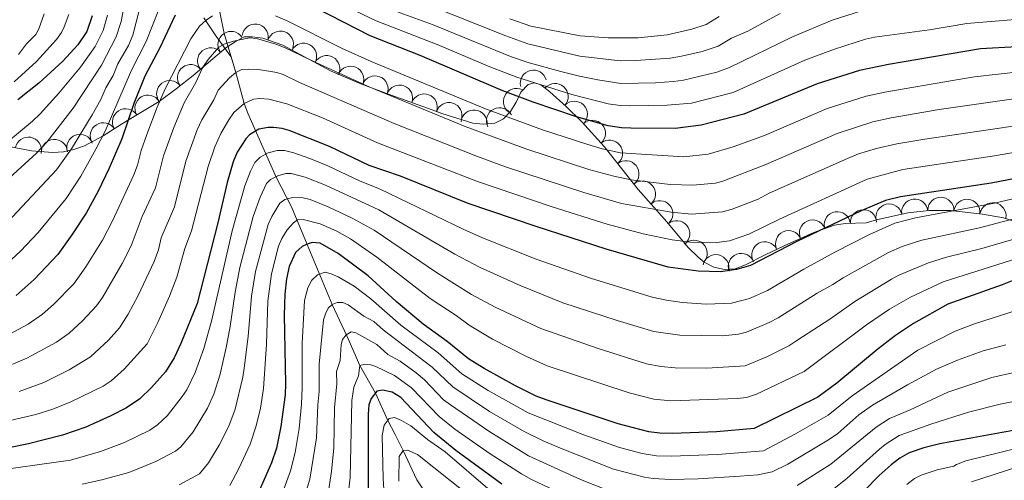
# Model space of a CAD drawing. Extents: x 646910 to 651429, y 762211 to 765288.
# Drawn here: x 650041 to 650417, y 764265 to 764440 of the extents above; entities that cross this region are included whole.
import ezdxf

# ---------------------------------------------------------------- set-up
doc = ezdxf.new("R2010")
doc.units = 0
doc.header["$MEASUREMENT"] = 0
doc.linetypes.add('DGN Style 2', pattern=[42.98055, 25.78833, -17.19222])
for name, color, linetype in [('Nivel 10', 7, 'Continuous'), ('Nivel 6', 7, 'Continuous'), ('Nivel 60', 7, 'Continuous'), ('Nivel 7', 7, 'Continuous')]:
    doc.layers.add(name, color=color, linetype=linetype)

msp = doc.modelspace()

# ---------------------------------------------------------------- linework, layer by layer
at = {"layer": 'Nivel 10', "color": 3, "linetype": 'Continuous', "lineweight": 0, "extrusion": (0, 0, -1)}
for centre, start, end in [((-650131.065, 764433.558, -1065.24), 6.96488, 186.94104), ((-650121.852, 764430.738, -1064.579), 325.57293, 145.54909), ((-650140.637, 764430.843, -1065.316), 19.57017, 199.54633), ((-650149.504, 764426.244, -1065.079), 28.31268, 208.28884), ((-650114.056, 764424.49, -1064.507), 319.98166, 139.95782), ((-650158.309, 764421.503, -1064.785), 28.31268, 208.28884), ((-650106.371, 764418.092, -1066.342), 321.89364, 141.86981), ((-650167.452, 764417.468, -1064.819), 22.91179, 202.88795), ((-650176.737, 764413.758, -1065.013), 20.9492, 200.92537), ((-650237.173, 764415.993, -1079.849), 345.97568, 165.95184), ((-650098.45, 764411.989, -1068.641), 323.56748, 143.54364), ((-650186.101, 764410.251, -1065.198), 19.75876, 199.73492), ((-650245.454, 764410.874, -1078.172), 41.64546, 221.62162), ((-650090.145, 764406.438, -1071.768), 328.97021, 148.94637), ((-650195.513, 764406.872, -1065.458), 19.75876, 199.73492), ((-650230.712, 764409.026, -1073.879), 295.95421, 115.93038), ((-650204.956, 764403.59, -1065.773), 16.97807, 196.95423), ((-650252.806, 764404.098, -1075.382), 44.0409, 224.01706), ((-650081.601, 764401.243, -1075.506), 327.85962, 147.83579), ((-650214.538, 764400.757, -1066.317), 5.58412, 185.56028), ((-650224.288, 764401.643, -1068.679), 333.44687, 153.42303), ((-650073.135, 764395.921, -1079.818), 327.85962, 147.83579), ((-650259.684, 764396.848, -1072.542), 48.19175, 228.16791), ((-650064.184, 764391.499, -1083.45), 340.72187, 160.69804), ((-650044.483, 764390.433, -1091.377), 10.86202, 190.83819), ((-650054.429, 764389.546, -1087.465), 355.827, 175.80317), ((-650266.212, 764389.278, -1069.438), 51.43795, 231.41411), ((-650272.447, 764381.46, -1065.989), 51.43795, 231.41411), ((-650278.77, 764373.715, -1062.563), 48.69541, 228.67157), ((-650285.372, 764366.204, -1059.33), 48.69541, 228.67157), ((-650382.639, 764366.793, -1046.245), 353.67173, 173.64789), ((-650392.604, 764367.492, -1045.689), 1.44402, 181.42018), ((-650402.567, 764366.732, -1044.074), 6.09426, 186.07042), ((-650412.473, 764365.405, -1042.017), 9.93816, 189.91433), ((-650353.133, 764361.993, -1049.527), 350.32313, 170.2993), ((-650363.085, 764362.762, -1047.628), 357.86433, 177.8405), ((-650372.824, 764364.932, -1046.618), 347.68719, 167.66336), ((-650291.838, 764358.578, -1056.198), 50.43715, 230.41331), ((-650343.656, 764358.856, -1050.145), 335.90968, 155.88585), ((-650334.527, 764354.772, -1050.305), 335.90968, 155.88585), ((-650298.49, 764351.131, -1053.092), 43.46376, 223.43993), ((-650325.471, 764350.532, -1050.503), 332.53749, 152.51365), ((-650316.521, 764346.092, -1050.28), 338.97441, 158.95057), ((-650306.776, 764345.63, -1050.702), 12.39268, 192.36884)]:
    msp.add_arc(centre, 5, start, end, dxfattribs=at)
at = {"layer": 'Nivel 6', "color": 30, "linetype": 'Continuous', "lineweight": 0, "flags": 128}
for points, elevation in [([(650035.801, 764378.501), (650047.591, 764389.271), (650051.601, 764393.501), (650061.581, 764406.421), (650072.401, 764422.801), (650077.961, 764433.651), (650079.961, 764439.481), (650082.301, 764452.501)], 1090), ([(650036.571, 764363.021), (650055.191, 764382.901), (650060.911, 764390.951), (650068.801, 764403.901), (650072.101, 764409.801), (650074.101, 764414.201), (650076.901, 764418.901), (650078.701, 764423.401), (650082.761, 764430.301), (650084.401, 764434.301), (650088.301, 764449.801)], 1085), ([(650030.781, 764388.961), (650046.101, 764401.501), (650048.991, 764404.271), (650056.131, 764412.131), (650064.351, 764422.031), (650069.951, 764429.921), (650073.011, 764436.061), (650074.711, 764441.901)], 1095), ([(650032.801, 764344.101), (650041.501, 764352.001), (650048.201, 764359.001), (650058.991, 764372.051), (650064.521, 764380.501), (650070.301, 764390.801), (650073.751, 764397.731), (650083.801, 764421.001), (650089.501, 764431.901), (650094.241, 764444.041)], 1080), ([(650059.901, 764442.201), (650058.201, 764437.501), (650057.121, 764435.281), (650055.301, 764432.601), (650047.601, 764424.201), (650039.111, 764416.461)], 1105), ([(650050.591, 764442.451), (650048.561, 764436.721), (650047.301, 764434.601), (650043.801, 764431.001), (650040.801, 764426.901)], 1110), ([(650166.811, 764444.741), (650177.201, 764439.701), (650200.501, 764430.701), (650220.581, 764422.211), (650230.801, 764418.221), (650251.781, 764411.631), (650265.701, 764408.121), (650270.251, 764407.511), (650274.001, 764407.401), (650288.231, 764407.561), (650297.481, 764408.401), (650313.371, 764412.461), (650340.701, 764424.701), (650352.081, 764428.991), (650363.881, 764432.731), (650367.301, 764433.501), (650388.301, 764436.301), (650402.501, 764438.701), (650419.501, 764440.101), (650429.181, 764441.711)], 1080), ([(650182.201, 764444.371), (650199.001, 764438.201), (650228.501, 764426.101), (650235.511, 764423.731), (650247.581, 764420.411), (650254.701, 764418.601), (650261.761, 764417.231), (650270.511, 764415.911), (650283.701, 764416.181), (650290.601, 764416.601), (650294.421, 764417.161), (650307.201, 764420.151), (650312.001, 764422.001), (650336.001, 764433.601)], 1085), ([(650197.501, 764445.601), (650226.661, 764433.991), (650234.991, 764431.031), (650254.901, 764426.301), (650270.291, 764424.491), (650276.281, 764424.591), (650289.401, 764425.501), (650293.711, 764426.241), (650301.601, 764428.101), (650307.601, 764430.101), (650312.701, 764433.101), (650319.001, 764435.801), (650331.301, 764442.501)], 1090), ([(650336.001, 764433.601), (650351.201, 764440.001), (650367.961, 764445.361)], 1085), ([(650706.001, 764442.401), (650703.201, 764439.801), (650691.601, 764434.801), (650684.291, 764430.561), (650679.601, 764427.301), (650667.181, 764417.281), (650660.531, 764413.291), (650638.201, 764405.401), (650612.941, 764398.101), (650583.951, 764392.001), (650555.401, 764384.301), (650552.061, 764383.801), (650551.001, 764384.201), (650541.341, 764385.011), (650514.001, 764389.401), (650498.001, 764391.401), (650483.971, 764391.731), (650476.421, 764390.421), (650463.361, 764386.501), (650441.821, 764377.951), (650431.391, 764374.601), (650413.081, 764370.211), (650382.901, 764364.601)], 1045), ([(650114.801, 764441.701), (650112.301, 764440.061), (650109.801, 764437.701), (650106.431, 764432.931), (650096.661, 764413.881), (650093.601, 764406.801), (650089.761, 764396.471), (650087.601, 764390.301), (650086.201, 764384.701), (650084.701, 764381.001), (650076.551, 764363.501), (650072.811, 764356.191), (650066.481, 764346.031), (650061.801, 764339.501), (650054.101, 764331.601), (650049.931, 764327.911), (650044.401, 764324.161), (650033.961, 764318.481)], 1070), ([(650163.951, 764429.331), (650143.301, 764439.701), (650138.801, 764441.641)], 1070), ([(650228.131, 764440.471), (650236.251, 764437.721), (650255.001, 764434.101), (650265.751, 764433.261), (650277.161, 764433.241), (650288.201, 764434.401), (650297.651, 764436.531), (650303.101, 764438.301), (650308.001, 764441.401)], 1095), ([(650267.801, 764380.501), (650258.301, 764383.101), (650234.261, 764390.921), (650211.101, 764399.521), (650174.801, 764414.531), (650154.131, 764423.811), (650142.501, 764429.501), (650138.901, 764430.811), (650131.601, 764433.001), (650128.821, 764433.231), (650122.761, 764432.021), (650119.201, 764430.901), (650117.121, 764429.661), (650113.061, 764425.011), (650110.901, 764421.801), (650108.401, 764416.201), (650103.931, 764408.501), (650099.961, 764399.101), (650096.101, 764388.301), (650093.011, 764376.131), (650087.901, 764365.101), (650083.701, 764354.001), (650080.281, 764347.301), (650072.751, 764334.231), (650070.501, 764331.101), (650065.161, 764325.431), (650060.101, 764320.711), (650055.301, 764317.201), (650043.901, 764311.101), (650033.001, 764306.601)], 1065), ([(650423.501, 764420.401), (650405.501, 764418.401), (650397.851, 764417.181), (650371.301, 764412.601), (650364.081, 764410.991), (650349.301, 764406.301), (650325.401, 764396.101), (650313.331, 764391.661), (650303.901, 764388.901), (650294.501, 764387.901), (650270.431, 764389.391), (650263.381, 764390.981), (650257.531, 764392.681), (650240.621, 764398.141), (650218.891, 764406.161), (650175.281, 764424.241), (650163.951, 764429.331)], 1070), ([(650132.311, 764421.161), (650128.401, 764421.301), (650125.921, 764421.161), (650123.601, 764420.101), (650121.231, 764418.021), (650116.901, 764413.301), (650115.201, 764409.601), (650110.631, 764402.001), (650108.901, 764398.201), (650104.601, 764386.201), (650100.231, 764368.901), (650095.201, 764357.001), (650094.101, 764352.401), (650092.501, 764348.001), (650086.411, 764335.101), (650082.621, 764327.921), (650079.301, 764322.701), (650075.081, 764318.051), (650068.171, 764311.721), (650060.101, 764306.661), (650050.401, 764301.901), (650041.051, 764298.481)], 1060), ([(650422.801, 764400.001), (650386.551, 764394.691), (650375.801, 764392.901), (650368.021, 764391.101), (650361.181, 764389.061), (650357.001, 764387.301), (650327.101, 764374.101), (650322.901, 764371.801), (650313.021, 764367.921), (650309.301, 764366.901), (650297.501, 764366.101), (650289.701, 764366.801), (650270.801, 764370.151), (650256.401, 764374.301), (650226.591, 764384.131), (650215.801, 764388.001), (650184.111, 764400.631), (650147.951, 764416.211), (650141.701, 764419.301), (650139.251, 764420.081), (650132.311, 764421.161)], 1060), ([(650244.281, 764368.791), (650215.821, 764378.471), (650177.701, 764393.301), (650156.771, 764402.761), (650143.101, 764408.071), (650136.201, 764409.901), (650132.821, 764410.201), (650130.401, 764409.901), (650126.801, 764408.301), (650122.901, 764404.801), (650121.021, 764402.051), (650117.941, 764396.751), (650115.621, 764391.671), (650113.101, 764384.201), (650106.801, 764359.701), (650104.201, 764352.901), (650101.201, 764342.001), (650098.401, 764334.791), (650093.921, 764324.761), (650089.821, 764316.661), (650081.081, 764306.971), (650076.141, 764302.511), (650073.021, 764300.491), (650060.701, 764294.461), (650053.791, 764291.661), (650047.421, 764289.701), (650023.881, 764284.171)], 1055), ([(650423.151, 764410.351), (650392.011, 764405.901), (650373.601, 764402.801), (650366.721, 764401.221), (650353.101, 764396.801), (650325.881, 764384.961), (650309.381, 764378.571), (650306.601, 764377.901), (650298.001, 764377.081), (650289.401, 764377.401), (650274.501, 764379.201), (650267.801, 764380.501)], 1065), ([(650382.901, 764364.601), (650375.041, 764362.561), (650365.361, 764358.331), (650352.221, 764351.531), (650340.301, 764345.101), (650326.501, 764337.001), (650319.561, 764333.951), (650312.741, 764332.141), (650303.261, 764331.721), (650293.941, 764332.411), (650287.901, 764333.201), (650282.491, 764334.441), (650259.001, 764341.701), (650238.281, 764348.941), (650217.811, 764357.011), (650210.401, 764360.301), (650178.701, 764375.601), (650170.801, 764378.701), (650158.701, 764384.501), (650151.891, 764387.251), (650145.801, 764389.401), (650142.201, 764390.311), (650139.401, 764390.301), (650135.981, 764389.431), (650132.901, 764387.801), (650130.911, 764385.801), (650129.201, 764382.501), (650127.101, 764376.831), (650122.231, 764359.681), (650114.401, 764325.301), (650111.391, 764314.841), (650108.101, 764305.701), (650104.901, 764299.101), (650103.211, 764296.531), (650097.571, 764289.351), (650093.801, 764285.701), (650090.911, 764283.701), (650081.241, 764279.021), (650071.981, 764275.571), (650060.521, 764272.301), (650027.801, 764267.721)], 1045), ([(650423.201, 764390.101), (650413.131, 764388.261), (650378.101, 764383.101), (650364.441, 764379.441), (650331.101, 764364.201), (650319.401, 764358.401), (650312.001, 764355.901), (650307.101, 764355.201), (650297.141, 764355.351), (650290.101, 764356.201), (650279.021, 764358.511), (650265.301, 764362.211), (650244.281, 764368.791)], 1055), ([(650432.401, 764367.501), (650407.301, 764360.901), (650385.401, 764356.101), (650377.811, 764353.661), (650372.701, 764351.421), (650355.401, 764341.801), (650351.401, 764339.201), (650345.401, 764335.901), (650330.601, 764326.501), (650327.151, 764324.751), (650318.501, 764321.101), (650315.391, 764320.281), (650309.301, 764319.701), (650293.101, 764319.901), (650283.081, 764321.321), (650269.191, 764325.451), (650248.401, 764332.301), (650232.151, 764338.831), (650216.911, 764345.741), (650207.201, 764350.801), (650178.201, 764367.701), (650157.901, 764377.101), (650150.131, 764380.101), (650144.811, 764381.571), (650142.701, 764381.501), (650139.671, 764380.681), (650136.901, 764379.301), (650135.371, 764377.801), (650132.911, 764372.561), (650130.301, 764365.101), (650125.141, 764345.751), (650123.391, 764336.301), (650121.401, 764322.401), (650119.951, 764315.161), (650117.671, 764305.111), (650115.271, 764297.471), (650112.901, 764292.101), (650107.401, 764283.101), (650102.661, 764277.401), (650100.701, 764275.701), (650093.101, 764271.701), (650082.801, 764267.601), (650072.501, 764264.701), (650065.031, 764263.121)], 1040), ([(650433.031, 764360.251), (650408.201, 764353.001), (650394.801, 764349.601), (650387.901, 764347.501), (650376.601, 764342.851), (650373.801, 764341.301), (650359.801, 764332.801), (650350.281, 764326.071), (650337.731, 764317.851), (650334.601, 764315.901), (650326.481, 764311.751), (650317.931, 764308.281), (650303.301, 764307.301), (650291.301, 764307.401), (650285.741, 764307.971), (650280.281, 764309.031), (650261.941, 764314.781), (650240.061, 764322.401), (650222.531, 764330.591), (650213.531, 764335.471), (650200.601, 764343.521), (650176.491, 764359.931), (650168.041, 764364.571), (650158.901, 764368.901), (650152.061, 764371.621), (650149.301, 764372.301), (650145.401, 764372.381), (650142.301, 764371.601), (650140.451, 764370.181), (650137.411, 764365.181), (650136.001, 764362.101), (650131.141, 764344.161), (650129.641, 764334.761), (650128.401, 764319.401), (650126.831, 764307.331), (650126.301, 764303.901), (650123.391, 764291.731), (650121.001, 764285.201), (650117.281, 764277.981), (650113.281, 764271.231), (650109.801, 764267.091), (650102.041, 764262.861)], 1035), ([(650434.861, 764353.281), (650393.501, 764340.251), (650381.041, 764334.371), (650373.051, 764329.861), (650364.201, 764323.801), (650340.491, 764306.041), (650322.301, 764297.401), (650318.501, 764296.131), (650314.901, 764295.801), (650289.601, 764294.901), (650283.061, 764295.511), (650273.761, 764297.911), (650242.431, 764308.231), (650234.251, 764311.881), (650221.591, 764318.381), (650212.711, 764323.731), (650207.701, 764327.401), (650197.741, 764333.951), (650177.441, 764349.701), (650167.391, 764356.651), (650162.131, 764359.621), (650155.791, 764362.321), (650149.401, 764364.001), (650147.141, 764363.911), (650145.601, 764362.701), (650143.301, 764360.081), (650141.201, 764356.801), (650139.971, 764353.791), (650137.311, 764343.311), (650135.881, 764332.871), (650135.401, 764316.501), (650134.201, 764299.601), (650133.041, 764292.081), (650131.431, 764285.351), (650129.101, 764278.301), (650124.821, 764269.051), (650121.401, 764262.561)], 1030), ([(650139.101, 764253.261), (650144.501, 764268.201), (650146.261, 764275.181), (650147.871, 764284.381), (650148.661, 764293.561), (650149.001, 764300.001), (650149.001, 764316.761), (650149.851, 764333.121), (650151.171, 764338.011), (650152.601, 764340.901), (650154.801, 764342.981), (650157.701, 764343.901), (650160.071, 764343.361), (650162.721, 764342.221), (650168.741, 764338.591), (650175.201, 764333.801), (650186.581, 764323.741), (650200.801, 764313.201), (650209.901, 764305.201), (650219.971, 764298.821), (650235.161, 764290.331), (650255.971, 764282.091), (650269.961, 764277.111), (650278.701, 764274.791), (650284.131, 764273.951), (650289.731, 764273.761), (650307.401, 764274.361), (650324.951, 764275.801), (650337.101, 764282.241), (650349.591, 764289.461), (650358.801, 764296.801), (650383.791, 764314.231), (650398.021, 764321.431), (650405.441, 764324.291), (650434.781, 764333.611)], 1020), ([(650146.831, 764248.251), (650151.901, 764265.001), (650154.461, 764280.831), (650154.901, 764293.301), (650155.401, 764298.501), (650155.501, 764308.801), (650157.101, 764325.711), (650157.801, 764328.101), (650158.911, 764330.171), (650160.401, 764331.601), (650162.351, 764332.361), (650164.501, 764332.401), (650166.561, 764331.481), (650172.501, 764327.201), (650176.301, 764325.101), (650179.901, 764321.901), (650198.601, 764307.701), (650206.471, 764300.161), (650220.461, 764290.861), (650233.711, 764283.211), (650241.201, 764279.501), (650248.101, 764276.541), (650267.781, 764268.881), (650279.601, 764265.801), (650282.901, 764265.271), (650289.471, 764264.941), (650300.001, 764265.201), (650315.881, 764266.171), (650322.801, 764266.701), (650328.261, 764267.781), (650334.301, 764270.791), (650349.701, 764280.001), (650353.331, 764282.451), (650361.351, 764289.521), (650366.601, 764293.201), (650379.851, 764300.931), (650390.901, 764306.901), (650398.991, 764310.431), (650408.801, 764314.001), (650417.401, 764316.201)], 1015), ([(650158.781, 764258.811), (650160.141, 764267.941), (650161.081, 764277.001), (650161.301, 764292.201), (650162.201, 764301.301), (650162.101, 764306.101), (650163.401, 764310.201), (650163.811, 764316.371), (650164.401, 764318.301), (650165.801, 764320.101), (650167.601, 764321.201), (650169.431, 764320.781), (650177.401, 764316.401), (650181.701, 764312.501), (650186.401, 764310.001), (650192.421, 764305.521), (650195.601, 764302.901), (650202.901, 764295.301), (650205.531, 764293.321), (650220.501, 764283.001), (650235.311, 764273.951), (650255.181, 764264.921), (650267.331, 764260.001)], 1010), ([(650165.501, 764250.301), (650167.251, 764265.671), (650167.941, 764294.981), (650168.701, 764300.101), (650170.401, 764304.401), (650171.001, 764308.401), (650172.891, 764308.841), (650175.201, 764308.601), (650177.091, 764308.011), (650184.201, 764304.601), (650190.731, 764299.901), (650201.201, 764288.901), (650207.261, 764284.141), (650220.731, 764274.661), (650232.661, 764266.991), (650236.501, 764264.901), (650258.801, 764254.301)], 1005), ([(650337.761, 764262.551), (650350.661, 764270.701), (650367.901, 764284.901), (650373.001, 764288.211), (650380.901, 764291.401), (650395.301, 764298.201), (650412.101, 764303.801), (650421.101, 764305.801)], 1010), ([(650351.251, 764260.991), (650356.701, 764265.301), (650369.201, 764276.501), (650371.411, 764278.261), (650376.711, 764281.611), (650388.851, 764286.001), (650403.141, 764290.511), (650415.301, 764293.601), (650424.901, 764295.501)], 1005), ([(650220.701, 764260.701), (650203.501, 764275.401), (650196.801, 764280.201), (650190.401, 764285.301), (650186.901, 764287.401), (650184.201, 764288.501), (650182.201, 764288.101), (650180.301, 764285.601), (650179.501, 764281.701), (650179.901, 764265.301), (650180.901, 764249.001)], 995), ([(650429.601, 764278.801), (650402.201, 764272.001), (650398.581, 764270.661), (650397.601, 764270.001), (650391.201, 764268.601), (650385.101, 764266.601), (650382.611, 764265.271), (650379.601, 764263.001)], 995), ([(650211.601, 764259.601), (650192.971, 764274.481), (650189.201, 764276.101), (650187.501, 764276.001), (650186.001, 764273.601), (650185.901, 764264.211)], 990), ([(650430.601, 764272.501), (650404.301, 764264.001)], 990)]:
    msp.add_lwpolyline(points, dxfattribs=dict(at, elevation=elevation))
at = {"layer": 'Nivel 6', "color": 30, "linetype": 'Continuous', "lineweight": 30, "flags": 128}
for points, elevation in [([(650466.081, 764443.881), (650452.501, 764439.801), (650438.511, 764433.391), (650432.401, 764431.861), (650421.601, 764429.801), (650407.781, 764429.131), (650372.661, 764423.141), (650361.601, 764420.841), (650345.401, 764415.801), (650317.391, 764404.131), (650301.201, 764400.001), (650291.251, 764398.681), (650274.301, 764398.801), (650270.731, 764398.961), (650265.731, 764399.731), (650253.681, 764403.211), (650237.051, 764408.751), (650225.501, 764413.101), (650194.001, 764426.601), (650174.901, 764434.001), (650144.101, 764449.901)], 1075), ([(650100.461, 764441.871), (650094.701, 764429.501), (650088.901, 764418.601), (650084.751, 764408.251), (650080.151, 764394.821), (650075.371, 764383.531)], 1075), ([(650068.901, 764441.601), (650066.801, 764435.701), (650063.401, 764430.601), (650057.601, 764424.401), (650048.501, 764416.001), (650040.501, 764409.601)], 1100), ([(650314.701, 764344.901), (650308.601, 764344.001), (650300.001, 764344.301), (650288.591, 764345.901), (650264.931, 764352.731), (650238.201, 764361.341), (650212.251, 764370.171), (650186.501, 764380.501), (650174.501, 764384.601), (650159.401, 764391.801), (650144.001, 764397.901), (650141.341, 764398.761), (650138.031, 764399.101), (650136.001, 764399.101), (650132.401, 764398.501), (650128.901, 764396.301), (650127.511, 764394.831), (650124.201, 764389.701), (650122.701, 764386.001), (650120.401, 764378.101), (650116.821, 764362.761), (650108.861, 764331.961), (650102.701, 764316.801), (650100.101, 764311.301), (650096.801, 764306.001), (650091.501, 764300.001), (650087.001, 764295.701), (650082.001, 764292.201), (650076.011, 764289.141), (650066.461, 764284.901), (650057.591, 764281.791), (650044.521, 764278.531), (650029.401, 764275.501)], 1050), ([(650075.371, 764383.531), (650071.181, 764374.841), (650066.531, 764366.491), (650061.101, 764358.161), (650055.701, 764350.701), (650046.681, 764341.191), (650039.901, 764335.101)], 1075), ([(650425.071, 764380.411), (650411.801, 764377.861), (650377.201, 764372.711), (650371.491, 764371.271), (650362.211, 764367.371), (650337.631, 764355.641), (650320.001, 764346.441), (650314.701, 764344.901)], 1050), ([(650427.401, 764343.701), (650416.001, 764339.101), (650395.271, 764331.691), (650382.201, 764324.401), (650375.301, 764319.801), (650368.701, 764314.701), (650352.951, 764301.651), (650345.691, 764296.231), (650321.451, 764284.301), (650306.981, 764283.071), (650290.241, 764282.491), (650285.361, 764282.511), (650281.201, 764283.041), (650269.491, 764286.081), (650242.001, 764295.301), (650238.261, 764296.701), (650230.301, 764300.621), (650218.381, 764307.201), (650212.401, 764310.901), (650204.301, 764317.501), (650195.171, 764324.151), (650184.801, 764332.801), (650174.101, 764342.501), (650162.701, 764351.101), (650155.801, 764355.001), (650152.801, 764355.301), (650150.811, 764354.661), (650148.901, 764353.701), (650146.401, 764351.401), (650143.991, 764346.051), (650142.951, 764341.351), (650142.361, 764335.501), (650142.101, 764327.601), (650142.601, 764301.501), (650142.441, 764297.201), (650140.801, 764285.161), (650139.131, 764276.831), (650137.201, 764271.301), (650129.801, 764254.201)], 1025), ([(650225.111, 764263.151), (650207.531, 764275.901), (650199.201, 764282.801), (650186.601, 764296.201), (650183.301, 764298.201), (650179.601, 764298.901), (650177.501, 764298.601), (650175.301, 764295.801), (650174.351, 764293.361), (650174.101, 764289.801), (650174.151, 764256.011)], 1000), ([(650428.601, 764285.101), (650392.201, 764278.501), (650386.151, 764276.981), (650380.501, 764275.001), (650377.001, 764273.001), (650373.701, 764270.501), (650369.101, 764266.401), (650363.501, 764260.701)], 1000)]:
    msp.add_lwpolyline(points, dxfattribs=dict(at, elevation=elevation))
at = {"layer": 'Nivel 60', "color": 3, "linetype": 'Continuous', "lineweight": 0}
for points in [[(650302.301, 764347.801, 1069.9), (650300.001, 764349.701, 1070.3), (650296.201, 764353.301, 1071.1), (650288.101, 764363.101, 1073.6), (650277.201, 764375.501, 1077.4), (650264.201, 764391.801, 1082.8), (650255.701, 764401.301, 1086.8), (650249.701, 764407.101, 1089), (650243.401, 764412.701, 1089.1), (650240.001, 764415.301, 1089.1), (650237.601, 764416.101, 1088.8), (650235.201, 764415.501, 1088.3), (650232.401, 764412.501, 1087.4), (650230.601, 764408.801, 1086.5), (650228.501, 764405.201, 1085.9), (650225.801, 764402.401, 1085.9), (650222.401, 764400.701, 1085.9), (650218.201, 764400.401, 1085.7), (650214.101, 764400.801, 1085.2), (650202.301, 764404.401, 1082.9), (650198.501, 764405.801, 1082.5), (650182.901, 764411.401, 1082.1), (650171.401, 764415.801, 1081), (650159.801, 764420.701, 1081), (650141.601, 764430.501, 1081), (650134.001, 764433.201, 1081), (650129.901, 764433.701, 1081), (650126.801, 764433.601, 1081), (650123.401, 764431.801, 1081), (650119.901, 764429.401, 1081), (650107.401, 764418.901, 1081), (650100.901, 764413.801, 1081.4), (650094.401, 764409.001, 1083.2), (650083.601, 764402.501, 1086.8), (650080.101, 764400.301, 1087.8), (650073.101, 764395.901, 1089.2), (650065.901, 764392.101, 1091.1), (650061.901, 764390.701, 1092.2), (650057.901, 764389.801, 1093.4), (650053.801, 764389.501, 1094.4), (650045.701, 764390.201, 1096.4), (650033.701, 764392.501, 1099.7)], [(650424.301, 764362.101, 1045.4), (650416.501, 764364.701, 1049.2), (650408.501, 764366.101, 1051.4), (650396.301, 764367.401, 1055.9), (650392.301, 764367.501, 1056.8), (650388.101, 764367.401, 1057.3), (650380.001, 764366.501, 1058.7), (650368.101, 764363.901, 1062.1), (650364.101, 764362.801, 1062.3), (650356.101, 764362.501, 1062.4), (650352.001, 764361.801, 1062.7), (650344.201, 764359.101, 1064.2), (650332.801, 764354.001, 1066.7), (650325.601, 764350.601, 1067.2), (650318.101, 764346.701, 1067.9), (650314.201, 764345.201, 1068.4), (650310.101, 764344.901, 1069.1), (650306.001, 764345.801, 1069.6), (650302.301, 764347.801, 1069.9)]]:
    msp.add_polyline3d(points, dxfattribs=at)
at = {"layer": 'Nivel 7', "color": 160, "linetype": 'DGN Style 2', "lineweight": 0}
for points in [[(650117.601, 764443.011, 1070.11), (650119.201, 764434.901, 1066.6), (650123.601, 764420.101, 1060), (650126.801, 764408.301, 1055), (650128.181, 764404.551, 1053.3), (650134.001, 764391.601, 1046.6), (650139.101, 764380.101, 1040), (650144.901, 764368.901, 1033.3), (650150.901, 764354.501, 1025), (650160.401, 764331.601, 1015), (650166.001, 764319.701, 1010), (650171.001, 764308.401, 1005), (650176.901, 764297.801, 1000), (650181.601, 764287.401, 995), (650184.401, 764282.001, 992.5), (650187.501, 764276.001, 990), (650192.721, 764264.811, 986.06), (650195.201, 764260.901, 985)], [(650111.389, 764440.92, 1070.569), (650115.835, 764434.473, 1067.101), (650121.792, 764426.185, 1062.697)]]:
    msp.add_polyline3d(points, dxfattribs=at)

doc.saveas('drawing.dxf')
